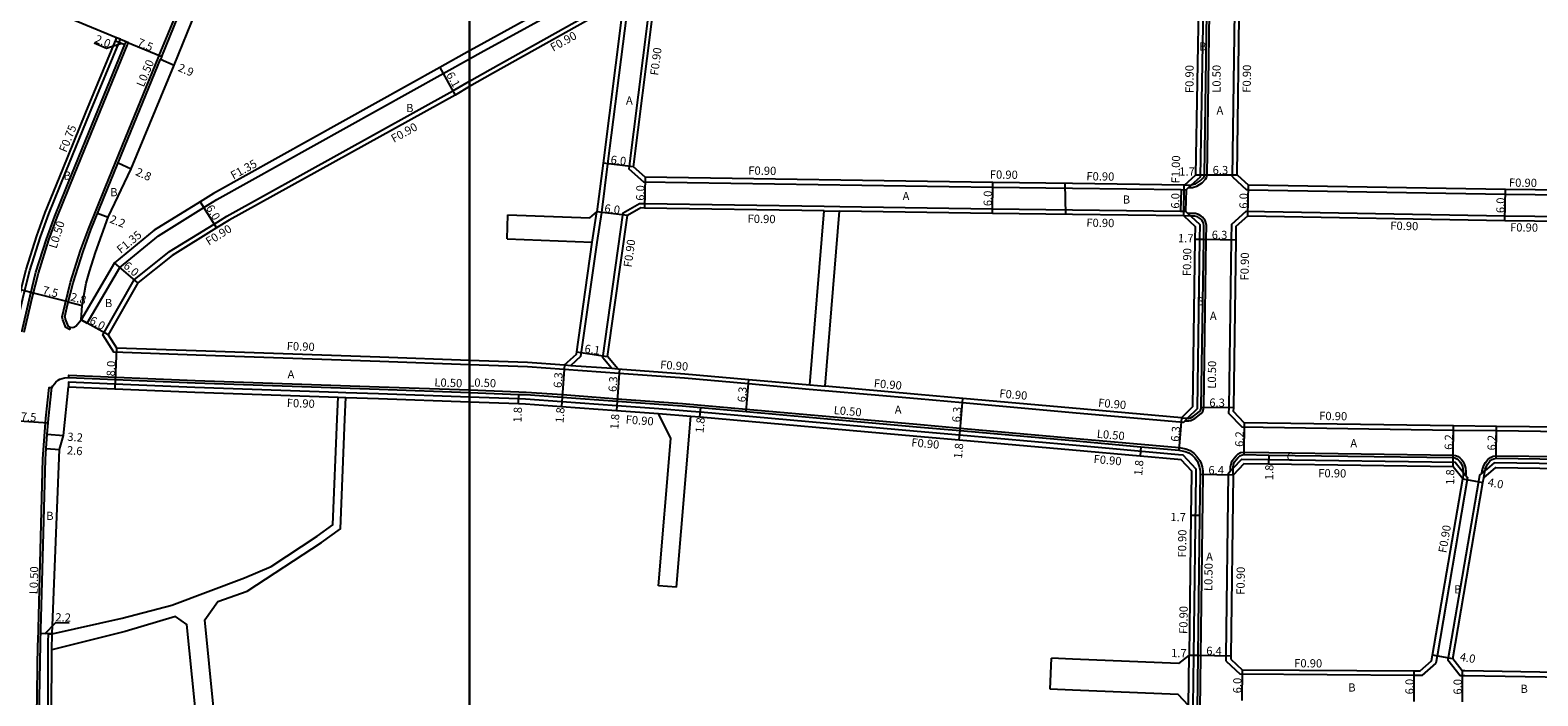
# Model space of a CAD drawing. Units: metres. Extents: x -16000 to -11997, y -114000 to -110999.
# Drawn here: x -13685 to -13392, y -113282 to -113152 of the extents above; entities that cross this region are included whole.
import ezdxf

# ---------------------------------------------------------------- set-up
doc = ezdxf.new("R2010")
doc.units = ezdxf.units.M
doc.header["$LTSCALE"] = 2.5
for name, color, linetype in [('側溝・桝', 7, 'Continuous'), ('図郭', 7, 'Continuous'), ('幅員', 7, 'Continuous'), ('歩道・分離帯・安全施設', 7, 'Continuous'), ('舗装', 7, 'Continuous'), ('道路', 7, 'Continuous')]:
    doc.layers.add(name, color=color, linetype=linetype)

msp = doc.modelspace()

# ---------------------------------------------------------------- linework, layer by layer
at = {"layer": '側溝・桝'}
for points in [[(-13660.36, -113157.33), (-13657.22, -113149.63), (-13645.81, -113121.45), (-13639.1, -113105.45), (-13638.64, -113105.64)], [(-13600, -113157.96), (-13597.81, -113156.74), (-13579.07, -113146.39), (-13570.61, -113141.71)], [(-13564.46, -113143.02), (-13565.42, -113150.58), (-13569.05, -113179.33), (-13566.2, -113181.85), (-13498.24, -113182.9), (-13482.71, -113183.1)], [(-13460.6, -113183.39), (-13460.14, -113182.98), (-13459.58, -113182.47), (-13457.83, -113180.88), (-13457.2, -113144.07), (-13458.83, -113142.25), (-13459.1, -113141.94), (-13459.32, -113141.69), (-13459.69, -113141.27), (-13460.09, -113141.27), (-13460.69, -113141.26), (-13482.71, -113141.12)], [(-13460.14, -113182.98), (-13459.36, -113182.97), (-13458.56, -113182.72), (-13457.52, -113182.02), (-13457.46, -113181.97), (-13456.87, -113181.36), (-13456.67, -113180.99), (-13456.52, -113180.56), (-13456, -113144.42), (-13456.04, -113143.95), (-13456.26, -113143.4), (-13456.71, -113142.93), (-13457.11, -113142.62), (-13457.69, -113142.2), (-13458.26, -113141.89), (-13458.78, -113141.74), (-13459.32, -113141.69)], [(-13451.63, -113180.87), (-13451.1, -113144.06), (-13448.07, -113141.85), (-13393.3, -113142.59), (-13333.47, -113143.29), (-13331.41, -113143.31), (-13328.87, -113145.96), (-13323.66, -113182.46), (-13326.34, -113185.2), (-13380.31, -113184.48)], [(-13600, -113162.32), (-13595.99, -113160.03), (-13577.3, -113149.58), (-13572.99, -113147.32), (-13569.51, -113149.48), (-13573.16, -113178.33), (-13574.36, -113187.8), (-13575.25, -113193.68), (-13578.4, -113215.79), (-13580.29, -113217.54)], [(-13688.34, -113210.71), (-13686.72, -113203.71), (-13685.57, -113199.11), (-13683.49, -113192.58), (-13681.86, -113188.08), (-13678.52, -113179.9), (-13673.94, -113168.64), (-13667.92, -113154.15), (-13668.66, -113153.84)], [(-13666.59, -113155.38), (-13666.35, -113154.81), (-13666.81, -113154.62)], [(-13686.63, -113211.1), (-13685.02, -113204.12), (-13683.88, -113199.59), (-13681.83, -113193.14), (-13680.23, -113188.71), (-13676.9, -113180.56), (-13672.32, -113169.3), (-13666.59, -113155.38)], [(-13679.27, -113208.1), (-13678.7, -113205.64), (-13677.63, -113201.37), (-13675.67, -113195.23), (-13674.16, -113191.04), (-13670.88, -113183.01), (-13666.3, -113171.76), (-13660.58, -113157.85)], [(-13675.56, -113208.68), (-13674.38, -113209.33), (-13668.04, -113198.5), (-13660.55, -113192.36), (-13651.69, -113186.87), (-13649.15, -113185.3), (-13605.15, -113160.82), (-13600, -113157.96)], [(-13660.58, -113157.85), (-13660.36, -113157.33)], [(-13600, -113217.42), (-13617.48, -113216.79), (-13653.19, -113215.57), (-13669.19, -113214.99), (-13671.37, -113211.61), (-13665.22, -113200.92), (-13658.38, -113195.43), (-13649.72, -113190.06), (-13647.25, -113188.53), (-13603.28, -113164.19), (-13600, -113162.32)], [(-13451.63, -113180.87), (-13448.86, -113183.39)], [(-13482.71, -113183.1), (-13461.6, -113183.38), (-13460.6, -113183.39)], [(-13461.6, -113183.38), (-13461.72, -113187.58)], [(-13460.6, -113183.39), (-13460.72, -113187.59)], [(-13448.52, -113183.39), (-13448.86, -113183.39)], [(-13448.52, -113183.39), (-13398.55, -113184.25), (-13381.13, -113184.47), (-13380.31, -113184.48)], [(-13574.09, -113216.05), (-13570.13, -113187.87), (-13566.93, -113186.04), (-13565.93, -113186.05), (-13531.02, -113186.59), (-13528.01, -113186.64), (-13498.3, -113187.1), (-13482.71, -113187.3)], [(-13531.03, -113187.49), (-13528.02, -113187.54)], [(-13482.71, -113187.3), (-13461.72, -113187.58), (-13460.72, -113187.59)], [(-13576.14, -113193.56), (-13575.25, -113187.68)], [(-13460.72, -113187.59), (-13460.27, -113188.01), (-13459.71, -113188.52), (-13457.96, -113190.13), (-13458, -113193.01), (-13458.47, -113225.99), (-13460.33, -113227.83), (-13460.79, -113228.3), (-13461.16, -113228.66), (-13482.71, -113226.75)], [(-13460.79, -113228.3), (-13460.52, -113228.32), (-13460.12, -113228.34), (-13459.68, -113228.26), (-13458.92, -113227.84), (-13457.67, -113226.88), (-13457.36, -113226.49), (-13457.23, -113226.05), (-13457.17, -113225.68), (-13456.7, -113193.03), (-13456.66, -113190.34), (-13456.77, -113189.77), (-13456.94, -113189.39), (-13457.18, -113189.02), (-13457.45, -113188.71), (-13457.72, -113188.51), (-13458.23, -113188.22), (-13458.82, -113188.04), (-13460.27, -113188.01)], [(-13323.62, -113228.58), (-13326.27, -113231.22), (-13351.34, -113230.91), (-13366.9, -113230.72), (-13387.44, -113230.47), (-13400.25, -113230.29), (-13408.6, -113230.17), (-13449.7, -113229.58), (-13452.29, -113226.88), (-13452.27, -113225.71), (-13451.8, -113193.1), (-13451.76, -113190.06), (-13448.94, -113187.59), (-13398.6, -113188.45), (-13381.2, -113188.67), (-13380.37, -113188.68), (-13326.78, -113189.39), (-13325.58, -113189.41), (-13323.16, -113192.26), (-13323.34, -113213.82), (-13323.6, -113227.97), (-13323.62, -113228.58)], [(-13677.67, -113210.08), (-13677.84, -113210.56), (-13678.54, -113210.19), (-13679.16, -113208.71), (-13679.27, -113208.1)], [(-13572.43, -113218.11), (-13574.09, -113216.05)], [(-13677.97, -113219.92), (-13677.95, -113219.42), (-13653.38, -113220.46), (-13617.59, -113221.69), (-13600, -113222.32)], [(-13482.71, -113226.75), (-13504.14, -113224.84), (-13512.9, -113224.07), (-13530.93, -113222.47), (-13533.92, -113222.2), (-13545.75, -113221.15), (-13558.23, -113220.05), (-13570.92, -113219.12), (-13581.59, -113218.35), (-13588.76, -113217.82), (-13600, -113217.42)], [(-13581.52, -113217.45), (-13580.29, -113217.54), (-13572.36, -113218.11), (-13571.2, -113218.2)], [(-13685.37, -113345.59), (-13685.87, -113345.58), (-13685.82, -113338.6), (-13685.69, -113334.51), (-13685.09, -113314.79), (-13685.02, -113312.39), (-13684.7, -113302.15), (-13684.2, -113285.81), (-13683.96, -113271.67), (-13683.95, -113271.23), (-13683.02, -113235.72), (-13682.51, -113228.69), (-13682.44, -113227.79), (-13681.78, -113221.81), (-13681.28, -113221.87)], [(-13600, -113223.72), (-13617.71, -113223.09), (-13624.06, -113222.87), (-13625.56, -113222.82), (-13653.43, -113221.86), (-13668.99, -113221.2), (-13678.01, -113220.82), (-13678.04, -113221.72)], [(-13600, -113222.32), (-13590.42, -113222.67), (-13589.03, -113222.72), (-13581.94, -113223.23), (-13571.27, -113224.01), (-13558.61, -113224.93), (-13554.99, -113225.25), (-13546.18, -113226.03), (-13513.01, -113228.98), (-13504.57, -113229.73), (-13482.71, -113231.67)], [(-13533.84, -113221.31), (-13530.85, -113221.57)], [(-13625.59, -113223.72), (-13624.1, -113223.77)], [(-13482.71, -113233.07), (-13504.69, -113231.12), (-13512.91, -113230.39), (-13555.11, -113226.65), (-13556.9, -113226.49), (-13563.19, -113226), (-13571.37, -113225.41), (-13582.05, -113224.63), (-13589.11, -113224.12), (-13590.47, -113224.07), (-13600, -113223.72)], [(-13563.26, -113226.9), (-13556.98, -113227.38)], [(-13482.71, -113231.67), (-13461.98, -113233.51), (-13460.65, -113233.78), (-13459.84, -113234.1), (-13459.04, -113234.65), (-13458.53, -113235.22), (-13457.98, -113236.01), (-13457.73, -113236.63), (-13457.52, -113237.25), (-13457.39, -113238.02), (-13457.4, -113238.78), (-13457.82, -113273.91), (-13457.95, -113284.41), (-13458.09, -113293.6), (-13458.42, -113316.04), (-13458.45, -113318.05), (-13456.26, -113328.29), (-13455.18, -113333.33), (-13455.1, -113334.12), (-13455.21, -113334.88), (-13455.59, -113335.8), (-13455.71, -113335.95)], [(-13460.55, -113310.96), (-13459.65, -113310.98), (-13459.55, -113304), (-13459.39, -113293.58), (-13459.25, -113284.39), (-13459.24, -113283.69), (-13459.12, -113273.89), (-13458.7, -113238.76), (-13458.69, -113237.69), (-13461.22, -113234.98), (-13462.13, -113234.9), (-13482.71, -113233.07)], [(-13451.99, -113238.06), (-13451.98, -113237.25), (-13451.88, -113236.69), (-13451.64, -113236.09), (-13451.29, -113235.57), (-13450.91, -113235.14), (-13450.48, -113234.74), (-13450.04, -113234.5), (-13449.44, -113234.39), (-13444.54, -113234.46), (-13408.63, -113234.97), (-13408.21, -113235.04), (-13407.68, -113235.26), (-13407.37, -113235.5), (-13407.04, -113235.82), (-13406.81, -113236.16), (-13406.55, -113236.65), (-13406.4, -113237.07), (-13406.3, -113237.53), (-13406.24, -113238.15), (-13406.23, -113238.69), (-13406.25, -113238.88)], [(-13452.84, -113275.02), (-13452.82, -113273.97), (-13452.4, -113238.48), (-13451.99, -113238.06), (-13451.48, -113237.53), (-13449.8, -113235.78), (-13444.56, -113235.86), (-13408.26, -113236.37), (-13406.74, -113238.27), (-13406.25, -113238.88), (-13405.87, -113239.36), (-13411.8, -113274.05), (-13412.04, -113275.42), (-13414.8, -113277.82), (-13416.26, -113277.81), (-13450.11, -113277.59)], [(-13324.29, -113276.55), (-13323.84, -113240.22), (-13324.27, -113239.73), (-13324.82, -113239.11), (-13326.32, -113237.42), (-13351.41, -113237.11), (-13366.97, -113236.92), (-13387.52, -113236.67), (-13400.68, -113236.48), (-13402.5, -113238.02), (-13403.1, -113238.52), (-13403.56, -113238.91), (-13403.77, -113240.13), (-13409.7, -113274.81), (-13407.34, -113277.83), (-13406.43, -113277.83), (-13367.29, -113278.47), (-13351.64, -113278.72), (-13337.67, -113278.95), (-13327.01, -113279.13)], [(-13403.1, -113238.52), (-13403.02, -113238.06), (-13402.92, -113237.58), (-13402.74, -113237.03), (-13402.37, -113236.39), (-13401.93, -113235.81), (-13401.42, -113235.42), (-13400.91, -113235.2), (-13400.38, -113235.09), (-13387.5, -113235.27), (-13366.96, -113235.52), (-13351.4, -113235.71), (-13333.84, -113235.93), (-13326.64, -113236.01), (-13326.17, -113236.14), (-13325.8, -113236.34), (-13325.44, -113236.6), (-13325.2, -113236.86), (-13324.91, -113237.24), (-13324.71, -113237.6), (-13324.57, -113237.92), (-13324.38, -113238.55), (-13324.29, -113239.38), (-13324.27, -113239.73)], [(-13680.86, -113346.18), (-13680.96, -113345.73), (-13683.3, -113334.65), (-13682.19, -113314.89), (-13682.3, -113302.24), (-13682, -113285.82), (-13681.98, -113272.81), (-13681.98, -113272.8), (-13681.95, -113271.28), (-13681.91, -113269.73), (-13681.21, -113269.75)], [(-13681.28, -113272.81), (-13681.21, -113269.75)], [(-13460.14, -113283.68), (-13460.02, -113273.88)], [(-13452.84, -113275.02), (-13450.11, -113277.59)]]:
    msp.add_lwpolyline(points, dxfattribs=at)
at = {"layer": '図郭'}
for points in [[(-14400, -113400), (-13600, -113400), (-13600, -112800), (-14400, -112800)], [(-13600, -113400), (-12800, -113400), (-12800, -112800), (-13600, -112800)]]:
    msp.add_lwpolyline(points, close=True, dxfattribs=at)
at = {"layer": '幅員', "flags": 128}
for points in [[(-13667.64, -113154.95), (-13670.61, -113155.92), (-13673.01, -113154.91)], [(-13685.34, -113203.35), (-13687.28, -113202.86)], [(-13678.07, -113205.17), (-13685.34, -113203.35)]]:
    msp.add_lwpolyline(points, dxfattribs=at)
at = {"layer": '幅員'}
for points in [[(-13668.9, -113154.42), (-13667.05, -113155.19)], [(-13666.81, -113154.62), (-13659.9, -113157.52)], [(-13660.11, -113158.04), (-13657.44, -113159.16)], [(-13605.8, -113159.64), (-13602.84, -113164.98)], [(-13668.37, -113178.18), (-13665.82, -113179.32)], [(-13568.1, -113178.97), (-13574.05, -113178.22)], [(-13565.85, -113180.96), (-13565.95, -113186.95)], [(-13458.72, -113180.47), (-13457.02, -113180.47)], [(-13457.02, -113180.47), (-13450.72, -113180.47)], [(-13498.3, -113188), (-13498.22, -113182)], [(-13461.07, -113188.49), (-13460.99, -113182.49)], [(-13448.61, -113188.49), (-13448.5, -113182.49)], [(-13398.61, -113189.35), (-13398.53, -113183.35)], [(-13652.4, -113185.72), (-13649.24, -113190.82)], [(-13672.36, -113187.94), (-13670.31, -113188.74)], [(-13569.3, -113188.43), (-13575.25, -113187.68)], [(-13458.9, -113192.99), (-13457.2, -113193.02)], [(-13457.2, -113193.02), (-13450.9, -113193.11)], [(-13664.52, -113201.52), (-13669.08, -113197.61)], [(-13678.07, -113205.17), (-13675.36, -113205.89)], [(-13670.31, -113211.59), (-13675.56, -113208.68)], [(-13668.69, -113214.11), (-13669.03, -113222.1)], [(-13579.18, -113214.93), (-13573.15, -113215.79)], [(-13581.52, -113217.45), (-13581.98, -113223.73)], [(-13570.85, -113218.22), (-13571.31, -113224.51)], [(-13546.23, -113226.53), (-13545.67, -113220.26)], [(-13590.5, -113224.97), (-13590.44, -113223.17)], [(-13581.98, -113223.73), (-13582.11, -113225.53)], [(-13571.31, -113224.51), (-13571.44, -113226.3)], [(-13504.61, -113230.22), (-13504.06, -113223.95)], [(-13689.49, -113228.18), (-13682.01, -113228.73)], [(-13555.19, -113227.54), (-13555.03, -113225.75)], [(-13461.5, -113227.73), (-13462.05, -113234)], [(-13457.67, -113225.64), (-13451.37, -113225.73)], [(-13682.17, -113230.92), (-13678.98, -113231.16)], [(-13504.77, -113232.02), (-13504.61, -113230.22)], [(-13449.31, -113228.69), (-13449.4, -113234.89)], [(-13408.67, -113235.47), (-13408.59, -113229.27)], [(-13400.33, -113235.59), (-13400.24, -113229.39)], [(-13682.37, -113233.67), (-13679.77, -113233.86)], [(-13469.42, -113233.35), (-13469.58, -113235.14)], [(-13444.55, -113234.96), (-13444.58, -113236.76)], [(-13408.7, -113237.27), (-13408.67, -113235.47)], [(-13451.5, -113238.85), (-13457.9, -113238.77)], [(-13406.82, -113239.61), (-13402.88, -113240.28)], [(-13458, -113246.75), (-13459.7, -113246.72)], [(-13682.6, -113269.71), (-13680.49, -113267.49), (-13677.92, -113267.56)], [(-13681.21, -113269.75), (-13683.41, -113269.69)], [(-13460.02, -113273.88), (-13458.32, -113273.9)], [(-13458.32, -113273.9), (-13451.92, -113273.98)], [(-13408.75, -113274.57), (-13412.69, -113273.89)], [(-13449.75, -113276.69), (-13449.79, -113282.69)], [(-13416.29, -113282.91), (-13416.25, -113276.91)], [(-13406.9, -113276.93), (-13406.91, -113282.93)]]:
    msp.add_lwpolyline(points, dxfattribs=at)
at = {"layer": '歩道・分離帯・安全施設'}
for points in [[(-13659.9, -113157.52), (-13656.76, -113149.82), (-13645.34, -113121.64), (-13638.64, -113105.64)], [(-13460.94, -113182.49), (-13459.58, -113182.47), (-13458.78, -113182.26), (-13457.82, -113181.62), (-13457.8, -113181.61), (-13457.28, -113181.07), (-13457.13, -113180.79), (-13457.02, -113180.47), (-13456.51, -113144.43), (-13456.53, -113144.07), (-13456.69, -113143.67), (-13457.04, -113143.3), (-13457.41, -113143.02), (-13457.96, -113142.62), (-13458.45, -113142.36), (-13458.83, -113142.25), (-13459.23, -113142.2), (-13460.1, -113142.17)], [(-13687.12, -113210.99), (-13685.5, -113204), (-13684.36, -113199.45), (-13682.3, -113192.98), (-13680.7, -113188.53), (-13677.36, -113180.37), (-13672.78, -113169.12), (-13667.05, -113155.19)], [(-13667.05, -113155.19), (-13666.81, -113154.62), (-13668.66, -113153.84)], [(-13678.76, -113208.12), (-13678.21, -113205.76), (-13677.15, -113201.5), (-13675.2, -113195.39), (-13673.7, -113191.22), (-13670.42, -113183.2), (-13665.84, -113171.94), (-13660.11, -113158.04)], [(-13659.9, -113157.52), (-13660.11, -113158.04)], [(-13461.5, -113227.73), (-13460.33, -113227.83), (-13460.16, -113227.84), (-13459.85, -113227.78), (-13459.19, -113227.42), (-13458.02, -113226.52), (-13457.81, -113226.26), (-13457.72, -113225.94), (-13457.67, -113225.64), (-13457.2, -113193.02), (-13457.16, -113190.38), (-13457.25, -113189.92), (-13457.38, -113189.63), (-13457.58, -113189.32), (-13457.8, -113189.07), (-13458, -113188.92), (-13458.42, -113188.68), (-13458.9, -113188.53), (-13459.71, -113188.52), (-13461.07, -113188.49)], [(-13678.76, -113208.12), (-13678.68, -113208.57), (-13678.14, -113209.83), (-13677.67, -113210.08), (-13677.25, -113210.16), (-13676.98, -113210.13), (-13676.79, -113210.04), (-13676.58, -113209.9), (-13675.56, -113208.68)], [(-13681.94, -113227.85), (-13681.94, -113227.84), (-13681.28, -113221.87)], [(-13681.28, -113221.87), (-13681.09, -113221.51), (-13680.77, -113221.11), (-13680.5, -113220.81), (-13680.04, -113220.42), (-13679.68, -113220.22), (-13679.28, -113220.07), (-13678.73, -113219.94), (-13677.97, -113219.92)], [(-13677.97, -113219.92), (-13668.95, -113220.3), (-13653.4, -113220.96), (-13617.61, -113222.19), (-13600, -113222.82)], [(-13600, -113222.82), (-13590.44, -113223.17), (-13589.06, -113223.22), (-13581.98, -113223.73), (-13571.31, -113224.51), (-13558.65, -113225.43), (-13555.03, -113225.75), (-13546.23, -113226.53), (-13513.06, -113229.47), (-13504.61, -113230.22), (-13482.71, -113232.17)], [(-13683.14, -113259.64), (-13682.52, -113235.75), (-13682.37, -113233.67), (-13682.17, -113230.92), (-13682.01, -113228.73), (-13681.94, -113227.85)], [(-13482.71, -113232.17), (-13469.42, -113233.35), (-13462.05, -113234), (-13460.79, -113234.26), (-13460.08, -113234.55), (-13459.37, -113235.03), (-13458.92, -113235.54), (-13458.42, -113236.25), (-13458.19, -113236.8), (-13458.01, -113237.37), (-13457.89, -113238.06), (-13457.9, -113238.77), (-13458, -113246.75), (-13458.32, -113273.9), (-13458.46, -113284.56), (-13458.59, -113293.6), (-13458.92, -113316.03), (-13458.96, -113318.1), (-13456.74, -113328.4), (-13455.67, -113333.4), (-13455.6, -113334.11), (-13455.69, -113334.75), (-13456.02, -113335.54), (-13456.36, -113335.97)], [(-13451.5, -113238.85), (-13451.48, -113237.53), (-13451.48, -113237.3), (-13451.4, -113236.82), (-13451.2, -113236.32), (-13450.9, -113235.88), (-13450.55, -113235.49), (-13450.19, -113235.15), (-13449.87, -113234.98), (-13449.4, -113234.89), (-13444.55, -113234.96), (-13408.67, -113235.47), (-13408.35, -113235.52), (-13407.94, -113235.7), (-13407.7, -113235.88), (-13407.43, -113236.14), (-13407.24, -113236.42), (-13407.01, -113236.85), (-13406.88, -113237.21), (-13406.8, -113237.61), (-13406.74, -113238.18), (-13406.74, -113238.27), (-13406.73, -113238.67), (-13406.82, -113239.61)], [(-13402.73, -113239.38), (-13402.53, -113238.15), (-13402.5, -113238.02), (-13402.44, -113237.71), (-13402.28, -113237.24), (-13401.95, -113236.67), (-13401.57, -113236.17), (-13401.17, -113235.86), (-13400.76, -113235.68), (-13400.33, -113235.59), (-13387.51, -113235.77)], [(-13684.96, -113326.91), (-13684.59, -113314.81), (-13684.52, -113312.41), (-13684.2, -113302.17), (-13683.7, -113285.82), (-13683.46, -113271.68), (-13683.45, -113271.24), (-13683.14, -113259.64)]]:
    msp.add_lwpolyline(points, dxfattribs=at)
at = {"layer": '舗装'}
msp.add_lwpolyline([(-13484.23, -113182.18), (-13484.12, -113188.19)], dxfattribs=at)
at = {"layer": '道路'}
for points in [[(-13657.44, -113159.16), (-13654.07, -113150.91), (-13642.66, -113122.74), (-13635.15, -113104.82)], [(-13668.66, -113153.84), (-13696.05, -113142.5), (-13699.06, -113141.14), (-13702.12, -113139.85), (-13702.04, -113138.69), (-13701.82, -113135.63), (-13701.61, -113131.39), (-13698.27, -113115.71), (-13697.3, -113106.16)], [(-13571.28, -113140.53), (-13579.73, -113145.21), (-13598.46, -113155.56), (-13600, -113156.42)], [(-13482.71, -113182.2), (-13498.22, -113182), (-13565.85, -113180.96), (-13568.1, -113178.97), (-13564.53, -113150.69), (-13563.61, -113143.48)], [(-13460.94, -113182.49), (-13458.72, -113180.47), (-13458.1, -113144.41), (-13460.1, -113142.17)], [(-13450.72, -113180.47), (-13450.21, -113144.52), (-13447.78, -113142.75), (-13393.31, -113143.49), (-13333.48, -113144.19), (-13331.8, -113144.21), (-13329.72, -113146.37), (-13324.61, -113182.15), (-13326.71, -113184.29), (-13380.3, -113183.58)], [(-13573.03, -113148.36), (-13576.87, -113150.37), (-13595.55, -113160.81), (-13600, -113163.35)], [(-13573.03, -113148.36), (-13570.48, -113149.94), (-13574.05, -113178.22), (-13575.25, -113187.68)], [(-13689.07, -113210.54), (-13687.45, -113203.53), (-13686.29, -113198.91), (-13684.2, -113192.34), (-13682.57, -113187.81), (-13679.22, -113179.61), (-13674.64, -113168.36), (-13668.9, -113154.42)], [(-13668.9, -113154.42), (-13668.85, -113154.3), (-13668.66, -113153.84)], [(-13600, -113156.42), (-13605.8, -113159.64), (-13649.84, -113184.13), (-13652.4, -113185.72), (-13661.34, -113191.26), (-13669.08, -113197.61), (-13675.56, -113208.68)], [(-13675.56, -113208.68), (-13675.36, -113205.89), (-13674.6, -113201.56), (-13673.94, -113199.26), (-13672.79, -113195.59), (-13670.31, -113188.74), (-13665.82, -113179.32), (-13657.44, -113159.16)], [(-13600, -113163.35), (-13602.84, -113164.98), (-13646.8, -113189.31), (-13649.24, -113190.82), (-13657.86, -113196.16), (-13664.52, -113201.52), (-13670.31, -113211.59), (-13668.69, -113214.11), (-13653.16, -113214.67), (-13617.45, -113215.89), (-13600, -113216.52)], [(-13450.72, -113180.47), (-13448.5, -113182.49)], [(-13460.94, -113182.49), (-13460.99, -113182.49), (-13482.71, -113182.2)], [(-13380.3, -113183.58), (-13381.11, -113183.57), (-13398.53, -113183.35), (-13448.5, -113182.49)], [(-13531.03, -113187.49), (-13565.95, -113186.95), (-13566.7, -113186.94), (-13569.3, -113188.43)], [(-13533.84, -113221.31), (-13531.03, -113187.49)], [(-13592.71, -113192.96), (-13592.54, -113188.26)], [(-13592.54, -113188.26), (-13576.63, -113188.84)], [(-13576.63, -113188.84), (-13575.25, -113187.68)], [(-13573.15, -113215.79), (-13569.3, -113188.43)], [(-13530.85, -113221.57), (-13528.02, -113187.54)], [(-13482.71, -113188.2), (-13498.3, -113188), (-13528.02, -113187.54)], [(-13461.07, -113188.49), (-13482.71, -113188.2)], [(-13461.07, -113188.49), (-13458.87, -113190.52), (-13458.9, -113192.99), (-13459.37, -113225.61), (-13461.5, -113227.73), (-13482.71, -113225.84)], [(-13451.38, -113226.52), (-13451.37, -113225.73), (-13450.9, -113193.11), (-13450.86, -113190.47), (-13448.61, -113188.49), (-13398.61, -113189.35), (-13381.22, -113189.57), (-13380.38, -113189.58), (-13326.79, -113190.29), (-13326, -113190.3), (-13324.06, -113192.59), (-13324.24, -113213.81), (-13324.5, -113227.96), (-13324.51, -113228.2)], [(-13592.71, -113192.96), (-13576.14, -113193.56)], [(-13581.52, -113217.45), (-13579.24, -113215.35), (-13576.14, -113193.56)], [(-13600, -113216.52), (-13588.71, -113216.93), (-13581.52, -113217.45)], [(-13571.2, -113218.2), (-13558.15, -113219.15), (-13545.67, -113220.26), (-13533.84, -113221.31)], [(-13681.21, -113269.75), (-13679.77, -113233.86), (-13678.98, -113231.16), (-13678.04, -113221.72)], [(-13678.04, -113221.72), (-13669.03, -113222.1), (-13653.47, -113222.76), (-13625.59, -113223.72)], [(-13482.71, -113225.84), (-13504.06, -113223.95), (-13512.82, -113223.17), (-13530.85, -113221.57)], [(-13681.21, -113269.75), (-13667.6, -113266.7), (-13657.95, -113264.15), (-13643.82, -113258.85), (-13638.61, -113256.62), (-13629.63, -113250.72), (-13626.58, -113248.53), (-13625.76, -113227.94), (-13625.59, -113223.72)], [(-13648.89, -113293.13), (-13651.52, -113267.02), (-13649, -113263.46), (-13643.27, -113261.43), (-13628.79, -113251.95), (-13625.11, -113249.32), (-13624.26, -113228), (-13624.1, -113223.77)], [(-13624.1, -113223.77), (-13617.74, -113223.99), (-13600, -113224.62)], [(-13600, -113224.62), (-13590.5, -113224.97), (-13589.15, -113225.01), (-13582.11, -113225.53), (-13571.44, -113226.3), (-13563.26, -113226.9)], [(-13563.25, -113260.38), (-13560.86, -113231.76), (-13563.26, -113226.9)], [(-13559.76, -113260.67), (-13556.98, -113227.38)], [(-13556.98, -113227.38), (-13555.19, -113227.54), (-13512.99, -113231.29), (-13504.77, -113232.02), (-13482.71, -113233.98)], [(-13324.51, -113228.2), (-13326.64, -113230.31), (-13351.33, -113230.01), (-13366.89, -113229.82), (-13387.43, -113229.57), (-13400.24, -113229.39), (-13408.59, -113229.27), (-13449.31, -113228.69), (-13451.38, -113226.52)], [(-13482.71, -113233.98), (-13469.58, -113235.14), (-13462.21, -113235.79), (-13461.64, -113235.85), (-13459.59, -113238.04), (-13459.6, -113238.75), (-13459.7, -113246.72), (-13460.02, -113273.88)], [(-13449.75, -113276.69), (-13416.25, -113276.91), (-13415.13, -113276.92), (-13412.87, -113274.95), (-13412.69, -113273.89), (-13406.82, -113239.61), (-13408.7, -113237.27), (-13444.58, -113236.76), (-13449.42, -113236.69), (-13451.5, -113238.85), (-13451.92, -113273.98), (-13451.93, -113274.63)], [(-13327.37, -113278.22), (-13337.65, -113278.05), (-13351.63, -113277.82), (-13367.27, -113277.57), (-13380.93, -113277.35), (-13406.42, -113276.93), (-13406.9, -113276.93), (-13408.75, -113274.57), (-13402.88, -113240.28), (-13402.73, -113239.38), (-13400.35, -113237.39), (-13387.53, -113237.57), (-13366.99, -113237.82), (-13351.42, -113238.01), (-13333.87, -113238.23), (-13326.73, -113238.31), (-13324.74, -113240.56), (-13325.19, -113276.16)], [(-13559.76, -113260.67), (-13563.25, -113260.38)], [(-13652.44, -113293.48), (-13655.02, -113267.88), (-13657.21, -113266.38), (-13666.99, -113269.24), (-13681.28, -113272.81)], [(-13680.15, -113346.18), (-13680.27, -113345.59), (-13682.6, -113334.6), (-13681.49, -113314.9), (-13681.6, -113302.24), (-13681.3, -113285.83), (-13681.28, -113272.81)], [(-13487.08, -113280.47), (-13486.83, -113274.48)], [(-13482.71, -113274.65), (-13486.83, -113274.48)], [(-13462.13, -113275.52), (-13482.71, -113274.65)], [(-13460.02, -113273.88), (-13462.13, -113275.52)], [(-13451.93, -113274.63), (-13449.75, -113276.69)], [(-13482.71, -113280.66), (-13487.08, -113280.47)], [(-13460.14, -113283.68), (-13462.14, -113281.53), (-13482.71, -113280.66)]]:
    msp.add_lwpolyline(points, dxfattribs=at)
at = {"layer": '道路', "flags": 128}
msp.add_lwpolyline([(-13571.2, -113218.2), (-13573.15, -113215.79)], dxfattribs=at)

# ---------------------------------------------------------------- texts
at = {"layer": '側溝・桝'}
for s, rotation, p in [('F0.90', 29.2043, (-13583.75, -113156.58)), ('L0.50', 67.6259, (-13663.4, -113163.55)), ('F0.90', 82.7951, (-13563.32, -113161.26)), ('F0.90', 89.8591, (-13459.18, -113164.6)), ('L0.50', 89.8591, (-13453.91, -113164.55)), ('F0.90', 89.1773, (-13448.06, -113164.54)), ('F0.75', 67.984, (-13678.46, -113176.25)), ('F0.90', 28.9633, (-13614.73, -113174.3)), ('F1.35', 29.0773, (-13645.94, -113181.46)), ('F1.00', 88.4256, (-13461.92, -113182.18)), ('F0.90', 359.1157, (-13545.8, -113180.45)), ('F0.90', 359.2456, (-13498.82, -113181.22)), ('F0.90', 359.2456, (-13480.04, -113181.56)), ('F0.90', 359.2805, (-13397.83, -113182.8)), ('L0.50', 72.3305, (-13680.37, -113194.95)), ('F0.90', 31.7867, (-13650.72, -113194.3)), ('F0.90', 359.1157, (-13545.94, -113189.82)), ('F0.90', 359.2456, (-13480.04, -113190.6)), ('F0.90', 359.0153, (-13420.92, -113191.18)), ('F0.90', 359.2805, (-13397.62, -113191.49)), ('F1.35', 39.3892, (-13667.83, -113195.9)), ('F0.90', 81.9951, (-13568.5, -113198.55)), ('F0.90', 89.1785, (-13459.68, -113200.2)), ('F0.90', 89.1785, (-13448.47, -113201.04)), ('F0.90', 358.0384, (-13635.6, -113214.56)), ('F0.90', 355.8388, (-13562.98, -113218.17)), ('L0.50', 89.1785, (-13454.85, -113222.08)), ('L0.50', 357.9398, (-13606.88, -113221.62)), ('L0.50', 357.9398, (-13600.3, -113221.62)), ('F0.90', 354.9309, (-13521.43, -113221.79)), ('F0.90', 354.9265, (-13497.01, -113223.76)), ('F0.90', 358.0393, (-13635.59, -113225.62)), ('L0.50', 354.9309, (-13529.23, -113226.99)), ('F0.90', 354.9265, (-13477.79, -113225.57)), ('F0.90', 355.8367, (-13569.69, -113228.84)), ('F0.90', 359.1859, (-13434.75, -113228.15)), ('L0.50', 354.9265, (-13478.05, -113231.61)), ('F0.90', 354.9265, (-13514.13, -113233.28)), ('F0.90', 354.9265, (-13478.68, -113236.51)), ('F0.90', 359.1859, (-13434.93, -113239.27)), ('F0.90', 80.2884, (-13410.01, -113254.09)), ('F0.90', 89.1785, (-13460.63, -113254.91)), ('L0.50', 88.5017, (-13684.03, -113262.05)), ('L0.50', 89.1785, (-13455.53, -113261.41)), ('F0.90', 89.3112, (-13449.26, -113262.14)), ('F0.90', 89.3112, (-13460.37, -113269.76)), ('F0.90', 359.6185, (-13439.61, -113276.23))]:
    msp.add_text(s, height=1.6, rotation=rotation, dxfattribs=at).set_placement(p)
at = {"layer": '幅員'}
for s, rotation, p in [('2.0', 337.2368, (-13673.04, -113154.68)), ('7.5', 337.2368, (-13664.79, -113155.36)), ('2.9', 337.2368, (-13656.88, -113160.26)), ('6.1', 299.0772, (-13604.61, -113161.03)), ('6.0', 352.7954, (-13572.65, -113178.29)), ('2.8', 335.9559, (-13665.13, -113180.5)), ('6.0', 89.1156, (-13566.02, -113185.55)), ('6.0', 89.2456, (-13498.43, -113186.6)), ('6.0', 89.2456, (-13461.95, -113187.08)), ('6.0', 89.0152, (-13448.68, -113187.09)), ('6.0', 301.7866, (-13651.36, -113186.93)), ('6.0', 352.7954, (-13573.85, -113187.76)), ('6.0', 89.2814, (-13398.69, -113187.95)), ('2.2', 338.7761, (-13670.16, -113189.73)), ('1.7', 359.1783, (-13462.22, -113193.61)), ('6.3', 359.178, (-13455.65, -113192.94)), ('6.0', 319.44, (-13667.49, -113198.41)), ('7.5', 345.9371, (-13683.19, -113203.63)), ('2.8', 345.1017, (-13677.75, -113204.91)), ('6.0', 330.9994, (-13674.1, -113209.27)), ('6.1', 351.8936, (-13577.73, -113215.03)), ('8.0', 87.5645, (-13669.03, -113219.7)), ('6.3', 85.8378, (-13582.1, -113221.97)), ('6.3', 85.8378, (-13571.43, -113222.75)), ('6.3', 84.9307, (-13546.32, -113224.77)), ('6.3', 359.178, (-13456.12, -113225.56)), ('7.5', 355.8256, (-13687.34, -113228.24)), ('1.8', 87.9404, (-13589.92, -113228.68)), ('1.8', 85.8383, (-13581.73, -113228.78)), ('1.8', 85.8376, (-13571.08, -113230.05)), ('1.8', 84.931, (-13554.5, -113230.74)), ('6.3', 84.9265, (-13504.58, -113228.67)), ('3.2', 355.8264, (-13678.3, -113232.18)), ('6.3', 84.927, (-13462.02, -113232.45)), ('6.2', 89.1859, (-13449.48, -113233.39)), ('6.2', 89.1859, (-13408.75, -113233.97)), ('6.2', 89.1859, (-13400.41, -113234.09)), ('2.6', 355.8264, (-13678.38, -113234.8)), ('1.8', 84.9264, (-13504.23, -113235.74)), ('1.8', 84.9269, (-13469.18, -113239.03)), ('6.4', 359.3119, (-13456.3, -113238.69)), ('1.8', 89.1859, (-13443.68, -113239.87)), ('1.8', 89.1859, (-13408.49, -113240.78)), ('4.0', 350.2881, (-13402.04, -113241)), ('1.7', 359.3141, (-13463.7, -113247.81)), ('2.2', 358.5017, (-13680.6, -113267.29)), ('6.4', 359.3172, (-13456.72, -113273.82)), ('1.7', 359.311, (-13463.56, -113274.25)), ('4.0', 350.2873, (-13407.48, -113274.92)), ('6.0', 89.6185, (-13449.88, -113281.29)), ('6.0', 89.6185, (-13416.38, -113281.51)), ('6.0', 89.9038, (-13407.01, -113281.53))]:
    msp.add_text(s, height=1.6, rotation=rotation, dxfattribs=at).set_placement(p)
for s, p in [('1.7', (-13461.95, -113180.65)), ('6.3', (-13455.47, -113180.37))]:
    msp.add_text(s, height=1.6, dxfattribs=at).set_placement(p)
at = {"layer": '舗装'}
for s, p in [('B', (-13458.1, -113156.34)), ('B', (-13612.36, -113168.3)), ('A', (-13569.59, -113166.85)), ('A', (-13454.72, -113168.78)), ('B', (-13678.98, -113181.44)), ('B', (-13669.92, -113184.66)), ('A', (-13515.78, -113185.42)), ('B', (-13472.96, -113186.1)), ('B', (-13670.94, -113206.21)), ('B', (-13458.59, -113205.87)), ('A', (-13456.01, -113208.72)), ('A', (-13635.41, -113220.07)), ('A', (-13517.31, -113226.94)), ('A', (-13428.68, -113233.48)), ('C', (-13441.06, -113236.13)), ('B', (-13682.36, -113247.59)), ('A', (-13456.74, -113255.52)), ('B', (-13408.51, -113261.88)), ('B', (-13429.1, -113280.95)), ('B', (-13395.59, -113281.2))]:
    msp.add_text(s, height=1.6, dxfattribs=at).set_placement(p)

doc.saveas('drawing.dxf')
